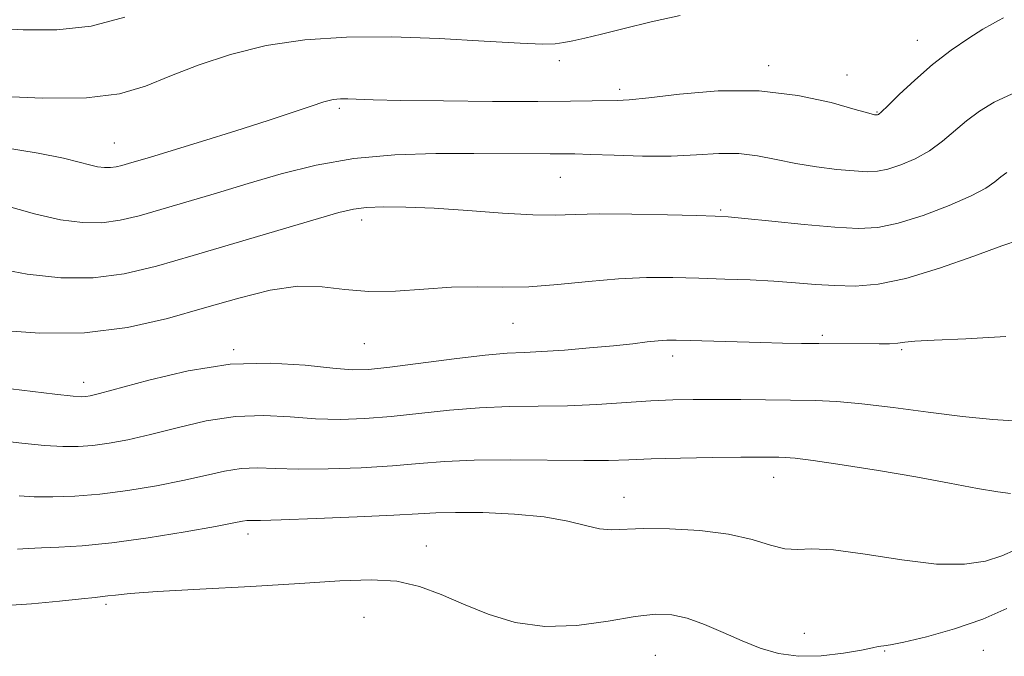
# Model space of a CAD drawing. Extents: x 2137300 to 2140200, y 357300 to 360200.
# Drawn here: x 2138776 to 2138925, y 358174 to 358270 of the extents above; entities that cross this region are included whole.
import ezdxf

# ---------------------------------------------------------------- set-up
doc = ezdxf.new("R2010")
doc.units = 0
doc.header["$MEASUREMENT"] = 0
for name, color, linetype, lineweight in [('DTM SPOT ELEVATION', 2, 'Continuous', 13), ('INDEX CONTOUR', 41, 'Continuous', 13), ('INTERMEDIATE CONTOUR', 44, 'Continuous', 0)]:
    doc.layers.add(name, color=color, linetype=linetype, lineweight=lineweight)

msp = doc.modelspace()

# ---------------------------------------------------------------- linework, layer by layer
at = {"layer": 'DTM SPOT ELEVATION'}
for p in [(2138912.08, 358267.04, 1014.79), (2138857.84, 358263.97, 1015.6), (2138889.55, 358263.2, 1014.5), (2138901.43, 358261.77, 1014.19), (2138866.99, 358259.59, 1014.4), (2138824.53, 358256.75, 1013.69), (2138905.99, 358256.15, 1014.1), (2138790.41, 358251.47, 1014.89), (2138858, 358246.26, 1011.1), (2138882.26, 358241.33, 1010.2), (2138827.91, 358239.82, 1009.49), (2138850.8, 358224.18, 1007.09), (2138897.67, 358222.36, 1006.3), (2138828.28, 358221.07, 1007.09), (2138808.49, 358220.15, 1006.19), (2138875.01, 358219.22, 1005.49), (2138909.71, 358220.17, 1005.8), (2138785.78, 358215.25, 1006.59), (2138890.31, 358200.82, 1001.29), (2138867.64, 358197.81, 1000.69), (2138810.7, 358192.27, 999.49), (2138837.72, 358190.42, 998.69), (2138789.16, 358181.58, 997.69), (2138828.23, 358179.64, 996.99), (2138894.98, 358177.21, 998.69), (2138907.13, 358174.55, 997.89), (2138922.06, 358174.64, 997.09), (2138872.39, 358173.86, 996.99)]:
    msp.add_point(p, dxfattribs=at)
at = {"layer": 'INDEX CONTOUR'}
for points in [[(2138771.872, 358232.631, 1010), (2138777.207, 358231.586, 1010), (2138782.344, 358231.042, 1010), (2138787.232, 358231.059, 1010), (2138791.913, 358231.671, 1010), (2138796.797, 358232.819, 1010), (2138802.39, 358234.419, 1010), (2138824.434, 358240.932, 1010), (2138826.665, 358241.472, 1010), (2138828.635, 358241.714, 1010), (2138831.203, 358241.812, 1010), (2138834.596, 358241.778, 1010), (2138838.882, 358241.586, 1010), (2138843.981, 358241.242, 1010), (2138849.228, 358240.864, 1010), (2138853.813, 358240.605, 1010), (2138857.234, 358240.566, 1010), (2138860.239, 358240.656, 1010), (2138863.886, 358240.738, 1010), (2138868.843, 358240.707, 1010), (2138874.21, 358240.598, 1010), (2138878.699, 358240.48, 1010), (2138881.462, 358240.394, 1010), (2138883.426, 358240.276, 1010), (2138885.962, 358240.035, 1010), (2138890.025, 358239.618, 1010), (2138894.926, 358239.129, 1010), (2138899.557, 358238.715, 1010), (2138903.127, 358238.516, 1010), (2138906.086, 358238.672, 1010), (2138909.195, 358239.319, 1010), (2138912.964, 358240.516, 1010), (2138916.896, 358242.012, 1010), (2138920.243, 358243.48, 1010), (2138922.457, 358244.66, 1010), (2138923.797, 358245.58, 1010), (2138924.724, 358246.34, 1010), (2138925.644, 358247.028, 1010)], [(2138775.783, 358189.932, 1000), (2138777.4, 358190.038, 1000), (2138779.393, 358190.146, 1000), (2138782.044, 358190.247, 1000), (2138785.546, 358190.451, 1000), (2138790.069, 358190.9, 1000), (2138795.57, 358191.672, 1000), (2138801.162, 358192.587, 1000), (2138805.742, 358193.399, 1000), (2138808.51, 358193.919, 1000), (2138809.86, 358194.183, 1000), (2138810.486, 358194.282, 1000), (2138811.11, 358194.304, 1000), (2138812.566, 358194.32, 1000), (2138815.716, 358194.4, 1000), (2138821.01, 358194.591, 1000), (2138827.237, 358194.85, 1000), (2138832.772, 358195.115, 1000), (2138836.475, 358195.331, 1000), (2138839.154, 358195.475, 1000), (2138842.101, 358195.533, 1000), (2138846.241, 358195.484, 1000), (2138851.034, 358195.277, 1000), (2138855.571, 358194.859, 1000), (2138859.141, 358194.219, 1000), (2138861.826, 358193.54, 1000), (2138863.904, 358193.05, 1000), (2138865.702, 358192.907, 1000), (2138870.572, 358193.088, 1000), (2138874.548, 358193.046, 1000), (2138879.11, 358192.778, 1000), (2138883.481, 358192.23, 1000), (2138887.046, 358191.408, 1000), (2138889.83, 358190.561, 1000), (2138892.022, 358190.001, 1000), (2138893.903, 358189.917, 1000), (2138896.113, 358190.009, 1000), (2138899.388, 358189.858, 1000), (2138904.166, 358189.191, 1000), (2138909.71, 358188.317, 1000), (2138914.992, 358187.694, 1000), (2138919.2, 358187.67, 1000), (2138922.403, 358188.152, 1000), (2138924.891, 358188.938, 1000), (2138926.928, 358189.838, 1000)]]:
    msp.add_polyline3d(points, dxfattribs=at)
at = {"layer": 'INTERMEDIATE CONTOUR'}
for points in [[(2138758.627, 358270.764, 1018), (2138762.492, 358269.718, 1018), (2138764.989, 358269.353, 1018), (2138768.151, 358269.109, 1018), (2138772.035, 358268.879, 1018), (2138776.637, 358268.629, 1018), (2138781.709, 358268.622, 1018), (2138786.94, 358269.192, 1018), (2138792.014, 358270.533, 1018)], [(2138767.103, 358251.869, 1014), (2138778.873, 358249.945, 1014), (2138782.716, 358249.189, 1014), (2138785.125, 358248.594, 1014), (2138786.687, 358248.161, 1014), (2138787.904, 358247.887, 1014), (2138788.929, 358247.757, 1014), (2138789.832, 358247.755, 1014), (2138790.684, 358247.867, 1014), (2138791.573, 358248.075, 1014), (2138792.59, 358248.367, 1014), (2138795.89, 358249.35, 1014), (2138803.623, 358251.701, 1014), (2138808.845, 358253.316, 1014), (2138813.735, 358254.87, 1014), (2138817.514, 358256.13, 1014), (2138820.238, 358257.065, 1014), (2138822.172, 358257.692, 1014), (2138823.577, 358258.041, 1014), (2138824.705, 358258.179, 1014), (2138825.801, 358258.186, 1014), (2138829.623, 358258.038, 1014), (2138833.853, 358257.938, 1014), (2138840.294, 358257.847, 1014), (2138847.736, 358257.784, 1014), (2138854.571, 358257.765, 1014), (2138859.545, 358257.798, 1014), (2138862.84, 358257.856, 1014), (2138866.588, 358257.93, 1014), (2138868.437, 358258.034, 1014), (2138871.397, 358258.339, 1014), (2138876.05, 358258.883, 1014), (2138881.882, 358259.36, 1014), (2138888.106, 358259.375, 1014), (2138893.985, 358258.678, 1014), (2138899.001, 358257.59, 1014), (2138902.685, 358256.576, 1014), (2138904.748, 358255.991, 1014), (2138905.599, 358255.767, 1014), (2138905.825, 358255.726, 1014), (2138905.992, 358255.724, 1014), (2138906.068, 358255.739, 1014), (2138906.208, 358255.816, 1014), (2138906.637, 358256.187, 1014), (2138907.622, 358257.129, 1014), (2138909.35, 358258.817, 1014), (2138911.676, 358261.004, 1014), (2138914.376, 358263.342, 1014), (2138917.208, 358265.515, 1014), (2138919.862, 358267.351, 1014), (2138922.012, 358268.715, 1014), (2138923.442, 358269.536, 1014), (2138924.371, 358270.015, 1014), (2138925.13, 358270.422, 1014)], [(2138772.543, 358258.56, 1016), (2138779.56, 358258.245, 1016), (2138786.194, 358258.3, 1016), (2138791.221, 358258.942, 1016), (2138795.131, 358260.089, 1016), (2138798.849, 358261.583, 1016), (2138803.126, 358263.254, 1016), (2138808.025, 358264.879, 1016), (2138813.442, 358266.223, 1016), (2138819.295, 358267.101, 1016), (2138825.608, 358267.528, 1016), (2138832.432, 358267.568, 1016), (2138839.647, 358267.308, 1016), (2138846.459, 358266.915, 1016), (2138851.902, 358266.58, 1016), (2138855.314, 358266.45, 1016), (2138857.234, 358266.505, 1016), (2138858.502, 358266.683, 1016), (2138859.864, 358266.946, 1016), (2138861.685, 358267.348, 1016), (2138864.236, 358267.966, 1016), (2138867.684, 358268.835, 1016), (2138871.773, 358269.83, 1016), (2138876.144, 358270.783, 1016)], [(2138773.667, 358242.074, 1012), (2138778.321, 358240.726, 1012), (2138782.271, 358239.834, 1012), (2138785.601, 358239.412, 1012), (2138788.532, 358239.407, 1012), (2138791.298, 358239.769, 1012), (2138794.185, 358240.447, 1012), (2138797.49, 358241.393, 1012), (2138805.898, 358243.884, 1012), (2138810.704, 358245.324, 1012), (2138815.714, 358246.8, 1012), (2138821.012, 358248.14, 1012), (2138826.735, 358249.149, 1012), (2138832.912, 358249.693, 1012), (2138839.136, 358249.883, 1012), (2138844.889, 358249.893, 1012), (2138856.449, 358249.835, 1012), (2138858.425, 358249.838, 1012), (2138860.199, 358249.824, 1012), (2138862.582, 358249.757, 1012), (2138866.136, 358249.621, 1012), (2138870.427, 358249.499, 1012), (2138874.771, 358249.501, 1012), (2138878.624, 358249.678, 1012), (2138881.994, 358249.875, 1012), (2138885.029, 358249.878, 1012), (2138887.878, 358249.541, 1012), (2138890.699, 358248.978, 1012), (2138893.652, 358248.37, 1012), (2138896.81, 358247.864, 1012), (2138899.89, 358247.487, 1012), (2138902.524, 358247.238, 1012), (2138904.473, 358247.123, 1012), (2138906.033, 358247.198, 1012), (2138907.632, 358247.529, 1012), (2138909.586, 358248.166, 1012), (2138911.767, 358249.1, 1012), (2138913.933, 358250.304, 1012), (2138915.904, 358251.738, 1012), (2138919.55, 358254.841, 1012), (2138921.476, 358256.286, 1012), (2138923.71, 358257.641, 1012), (2138926.463, 358258.944, 1012)], [(2138772.722, 358223.138, 1008), (2138779.159, 358222.648, 1008), (2138785.932, 358222.711, 1008), (2138792.409, 358223.539, 1008), (2138798.466, 358224.911, 1008), (2138804.104, 358226.501, 1008), (2138809.314, 358227.998, 1008), (2138814.047, 358229.161, 1008), (2138818.239, 358229.767, 1008), (2138821.904, 358229.701, 1008), (2138825.353, 358229.287, 1008), (2138828.97, 358228.961, 1008), (2138833.024, 358229.037, 1008), (2138837.31, 358229.355, 1008), (2138841.51, 358229.635, 1008), (2138845.406, 358229.682, 1008), (2138849.203, 358229.63, 1008), (2138853.209, 358229.698, 1008), (2138857.631, 358230.035, 1008), (2138862.267, 358230.507, 1008), (2138866.818, 358230.911, 1008), (2138871.055, 358231.092, 1008), (2138875.057, 358231.09, 1008), (2138878.974, 358230.993, 1008), (2138882.908, 358230.872, 1008), (2138886.755, 358230.727, 1008), (2138890.361, 358230.54, 1008), (2138893.625, 358230.307, 1008), (2138896.653, 358230.067, 1008), (2138899.602, 358229.872, 1008), (2138902.659, 358229.808, 1008), (2138906.131, 358230.086, 1008), (2138910.353, 358230.95, 1008), (2138915.44, 358232.509, 1008), (2138920.619, 358234.346, 1008), (2138924.895, 358235.91, 1008), (2138927.542, 358236.79, 1008)], [(2138771.385, 358214.661, 1006), (2138781.407, 358213.449, 1006), (2138784.169, 358213.142, 1006), (2138785.48, 358213.045, 1006), (2138786.097, 358213.069, 1006), (2138786.764, 358213.176, 1006), (2138788.17, 358213.516, 1006), (2138795.661, 358215.576, 1006), (2138801.596, 358216.971, 1006), (2138807.97, 358217.953, 1006), (2138814.032, 358218.152, 1006), (2138819.337, 358217.821, 1006), (2138823.515, 358217.368, 1006), (2138826.441, 358217.133, 1006), (2138828.956, 358217.184, 1006), (2138832.147, 358217.518, 1006), (2138841.926, 358218.774, 1006), (2138846.597, 358219.33, 1006), (2138849.938, 358219.631, 1006), (2138852.501, 358219.769, 1006), (2138855.178, 358219.893, 1006), (2138858.611, 358220.118, 1006), (2138862.439, 358220.426, 1006), (2138866.051, 358220.762, 1006), (2138868.958, 358221.076, 1006), (2138871.171, 358221.338, 1006), (2138872.824, 358221.521, 1006), (2138874.12, 358221.608, 1006), (2138875.545, 358221.612, 1006), (2138877.654, 358221.555, 1006), (2138888.356, 358221.245, 1006), (2138891.653, 358221.17, 1006), (2138894.53, 358221.119, 1006), (2138897.181, 358221.087, 1006), (2138906.306, 358221.048, 1006), (2138907.879, 358221.074, 1006), (2138909.121, 358221.151, 1006), (2138910.17, 358221.293, 1006), (2138911.723, 358221.469, 1006), (2138914.617, 358221.636, 1006), (2138919.407, 358221.802, 1006), (2138925.51, 358222.171, 1006)], [(2138769.803, 358206.766, 1004), (2138776.416, 358206.014, 1004), (2138779.858, 358205.673, 1004), (2138782.64, 358205.501, 1004), (2138784.955, 358205.507, 1004), (2138787.173, 358205.677, 1004), (2138789.626, 358206.007, 1004), (2138792.491, 358206.54, 1004), (2138795.91, 358207.326, 1004), (2138799.944, 358208.357, 1004), (2138804.351, 358209.375, 1004), (2138808.809, 358210.063, 1004), (2138813.058, 358210.202, 1004), (2138817.08, 358209.988, 1004), (2138820.916, 358209.712, 1004), (2138824.631, 358209.619, 1004), (2138828.383, 358209.739, 1004), (2138832.355, 358210.05, 1004), (2138841.202, 358211.003, 1004), (2138845.773, 358211.381, 1004), (2138850.244, 358211.553, 1004), (2138854.65, 358211.61, 1004), (2138859.072, 358211.688, 1004), (2138863.532, 358211.888, 1004), (2138871.71, 358212.406, 1004), (2138875.032, 358212.562, 1004), (2138878.132, 358212.63, 1004), (2138881.461, 358212.636, 1004), (2138885.321, 358212.603, 1004), (2138896.608, 358212.456, 1004), (2138899.878, 358212.321, 1004), (2138903.681, 358211.991, 1004), (2138908.424, 358211.405, 1004), (2138913.699, 358210.696, 1004), (2138918.897, 358210.047, 1004), (2138923.508, 358209.602, 1004), (2138927.414, 358209.354, 1004)], [(2138776.035, 358198.022, 1002), (2138778.309, 358197.898, 1002), (2138781.112, 358197.861, 1002), (2138784.43, 358197.97, 1002), (2138788.249, 358198.284, 1002), (2138792.488, 358198.839, 1002), (2138796.813, 358199.563, 1002), (2138800.826, 358200.363, 1002), (2138804.227, 358201.138, 1002), (2138807.105, 358201.779, 1002), (2138809.647, 358202.172, 1002), (2138812.084, 358202.253, 1002), (2138814.823, 358202.154, 1002), (2138818.316, 358202.056, 1002), (2138822.821, 358202.105, 1002), (2138827.81, 358202.294, 1002), (2138832.563, 358202.582, 1002), (2138836.609, 358202.92, 1002), (2138840.478, 358203.232, 1002), (2138844.948, 358203.433, 1002), (2138850.497, 358203.471, 1002), (2138861.55, 358203.368, 1002), (2138865.307, 358203.403, 1002), (2138868.357, 358203.502, 1002), (2138871.754, 358203.625, 1002), (2138876.209, 358203.735, 1002), (2138881.064, 358203.82, 1002), (2138885.316, 358203.875, 1002), (2138888.21, 358203.895, 1002), (2138891.083, 358203.881, 1002), (2138892.052, 358203.854, 1002), (2138893.549, 358203.721, 1002), (2138896.286, 358203.366, 1002), (2138900.705, 358202.718, 1002), (2138906.193, 358201.856, 1002), (2138911.868, 358200.899, 1002), (2138916.966, 358199.967, 1002), (2138921.172, 358199.169, 1002), (2138924.286, 358198.618, 1002), (2138926.209, 358198.385, 1002)], [(2138773.223, 358181.352, 998), (2138777.871, 358181.65, 998), (2138782.14, 358182.065, 998), (2138785.474, 358182.44, 998), (2138787.508, 358182.658, 998), (2138788.639, 358182.769, 998), (2138789.459, 358182.862, 998), (2138790.592, 358183.012, 998), (2138792.817, 358183.235, 998), (2138796.945, 358183.53, 998), (2138803.407, 358183.894, 998), (2138811.104, 358184.305, 998), (2138818.555, 358184.739, 998), (2138824.596, 358185.141, 998), (2138829.345, 358185.331, 998), (2138833.237, 358185.103, 998), (2138836.679, 358184.313, 998), (2138839.961, 358183.085, 998), (2138843.344, 358181.608, 998), (2138847.049, 358180.095, 998), (2138851.14, 358178.856, 998), (2138855.642, 358178.225, 998), (2138860.486, 358178.403, 998), (2138865.226, 358179.068, 998), (2138869.327, 358179.766, 998), (2138872.428, 358180.117, 998), (2138874.881, 358180.033, 998), (2138877.217, 358179.503, 998), (2138879.842, 358178.549, 998), (2138882.679, 358177.341, 998), (2138885.528, 358176.082, 998), (2138888.259, 358174.966, 998), (2138891.036, 358174.137, 998), (2138894.093, 358173.727, 998), (2138897.528, 358173.807, 998), (2138900.898, 358174.199, 998), (2138903.624, 358174.66, 998), (2138905.291, 358174.997, 998), (2138906.139, 358175.194, 998), (2138906.574, 358175.283, 998), (2138907.023, 358175.317, 998), (2138908.002, 358175.452, 998), (2138910.049, 358175.864, 998), (2138913.48, 358176.687, 998), (2138917.725, 358177.875, 998), (2138921.992, 358179.337, 998), (2138925.614, 358180.953, 998)]]:
    msp.add_polyline3d(points, dxfattribs=at)

doc.saveas('drawing.dxf')
